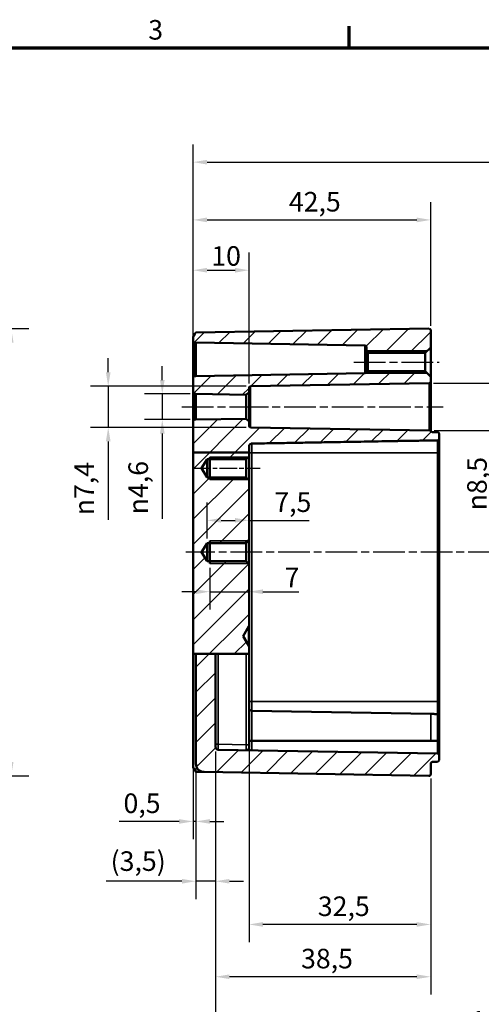
# Model space of a CAD drawing. Units: millimetres. Extents: x 0 to 420, y 0 to 297.
# Drawn here: x 221 to 304, y 116 to 292 of the extents above; entities that cross this region are included whole.
import ezdxf

# ---------------------------------------------------------------- set-up
doc = ezdxf.new("R2010")
doc.units = ezdxf.units.MM
doc.linetypes.add('CHAIN', pattern=[0.3543, 0.2362, -0.0295, 0.0591, -0.0295])
doc.layers.get('0').update_dxf_attribs({"lineweight": 25})
for name, color, linetype, lineweight in [('Bemaßung (ISO)', 7, 'Continuous', 25), ('Mittellinie (ISO)', 7, 'Continuous', 25), ('Rahmen (ISO)', 7, 'Continuous', 70), ('Schraffur (ISO)', 7, 'Continuous', 18), ('Sichtbar (ISO)', 7, 'Continuous', 50), ('Sichtbar schmal (ISO)', 7, 'Continuous', 35)]:
    doc.layers.add(name, color=color, linetype=linetype, lineweight=lineweight)
doc.styles.add('Notiztext (DIN)', font='isocpeur.ttf')
doc.dimstyles.new('Standard (DIN)', dxfattribs={"dimtxt": 3.5, "dimasz": 2.5, "dimexe": 3.175, "dimexo": 0.8, "dimgap": 0.8, "dimtad": 1, "dimrnd": 1e-08, "dimzin": 0, "dimtxsty": 'Notiztext (DIN)', "dimcen": 0.09, "dimdle": 10, "dimclrd": 256, "dimclre": 256, "dimclrt": 256, "dimadec": 0, "dimazin": 0, "dimtfac": 1, "dimtmove": 0, "dimatfit": 3, "dimfxl": 1, "dimtolj": 1, "dimtzin": 0, "dimlwd": -1, "dimlwe": -1, "dimarcsym": 0})

# ---------------------------------------------------------------- blocks, each defined once
blk = doc.blocks.new('Ränder Standardrahmen')
at = {"layer": 'Rahmen (ISO)'}
blk.add_line((280, 287), (280, 290.9), dxfattribs=at)
at = {"layer": 'Rahmen (ISO)', "flags": 128}
blk.add_lwpolyline([(10, 10), (10, 287), (410, 287), (410, 10), (10, 10)], dxfattribs=at)
at = {"layer": 'Rahmen (ISO)', "insert": (244.08, 287.4), "char_height": 3.5, "attachment_point": 7, "style": 'Notiztext (DIN)'}
blk.add_mtext('3', dxfattribs=at)
blk = doc.blocks.new('*D18')
at = {"layer": 'Bemaßung (ISO)', "transparency": 16777216}
for p, q in [((170.13, 236.82), (222.74, 236.82)), ((219.56, 234.32), (219.56, 159.33)), ((170.13, 156.83), (222.74, 156.83))]:
    blk.add_line(p, q, dxfattribs=at)
for points in [[(219.14, 234.32), (219.98, 234.32), (219.56, 236.82)], [(219.14, 159.33), (219.98, 159.33), (219.56, 156.83)]]:
    blk.add_solid(points, dxfattribs=at)
at = {"layer": 'Defpoints', "color": 0, "transparency": 16777216}
for p in [(169.33, 236.82), (169.33, 156.83), (219.56, 156.83)]:
    blk.add_point(p, dxfattribs=at)
at = {"layer": 'Bemaßung (ISO)', "transparency": 16777216, "insert": (214.56, 185.71), "char_height": 3.5, "attachment_point": 1, "rotation": 90, "style": 'Notiztext (DIN)'}
blk.add_mtext('\\A1;80{ / *78,5}', dxfattribs=at)
blk = doc.blocks.new('*D25')
at = {"layer": 'Bemaßung (ISO)', "transparency": 16777216}
for p, q in [((252.1, 228.83), (252.1, 250.43)), ((262.1, 227.01), (262.1, 250.43)), ((254.6, 247.25), (259.6, 247.25))]:
    blk.add_line(p, q, dxfattribs=at)
for points in [[(254.6, 247.67), (254.6, 246.83), (252.1, 247.25)], [(259.6, 247.67), (259.6, 246.83), (262.1, 247.25)]]:
    blk.add_solid(points, dxfattribs=at)
at = {"layer": 'Defpoints', "color": 0, "transparency": 16777216}
for p in [(262.1, 247.25), (252.1, 228.03), (262.1, 226.21)]:
    blk.add_point(p, dxfattribs=at)
at = {"layer": 'Bemaßung (ISO)', "transparency": 16777216, "insert": (255.35, 251.55), "char_height": 3.5, "attachment_point": 1, "style": 'Notiztext (DIN)'}
blk.add_mtext('\\A1;10', dxfattribs=at)
blk = doc.blocks.new('*D26')
at = {"layer": 'Bemaßung (ISO)', "transparency": 16777216}
for p, q in [((252.1, 228.83), (252.1, 259.42)), ((294.6, 237.32), (294.6, 259.42)), ((254.6, 256.25), (292.1, 256.25))]:
    blk.add_line(p, q, dxfattribs=at)
for points in [[(254.6, 256.67), (254.6, 255.83), (252.1, 256.25)], [(292.1, 256.67), (292.1, 255.83), (294.6, 256.25)]]:
    blk.add_solid(points, dxfattribs=at)
at = {"layer": 'Defpoints', "color": 0, "transparency": 16777216}
for p in [(294.6, 256.25), (294.6, 236.52), (252.1, 228.03)]:
    blk.add_point(p, dxfattribs=at)
at = {"layer": 'Bemaßung (ISO)', "transparency": 16777216, "insert": (269.23, 261.25), "char_height": 3.5, "attachment_point": 1, "style": 'Notiztext (DIN)'}
blk.add_mtext('\\A1;42,5', dxfattribs=at)
blk = doc.blocks.new('*D28')
at = {"layer": 'Bemaßung (ISO)', "transparency": 16777216}
for p, q in [((252.1, 235.42), (252.1, 269.75)), ((398.6, 224.15), (398.6, 269.75)), ((254.6, 266.58), (396.1, 266.58))]:
    blk.add_line(p, q, dxfattribs=at)
for points in [[(254.6, 266.99), (254.6, 266.16), (252.1, 266.58)], [(396.1, 266.99), (396.1, 266.16), (398.6, 266.58)]]:
    blk.add_solid(points, dxfattribs=at)
at = {"layer": 'Defpoints', "color": 0, "transparency": 16777216}
for p in [(398.6, 266.58), (252.1, 234.62), (398.6, 223.35)]:
    blk.add_point(p, dxfattribs=at)
at = {"layer": 'Bemaßung (ISO)', "transparency": 16777216, "insert": (320.53, 271.58), "char_height": 3.5, "attachment_point": 1, "style": 'Notiztext (DIN)'}
blk.add_mtext('\\A1;126,5', dxfattribs=at)
blk = doc.blocks.new('*D29')
at = {"layer": 'Bemaßung (ISO)', "transparency": 16777216}
for p, q in [((295.1, 227.07), (310.37, 227.07)), ((307.2, 224.57), (307.2, 221.08)), ((295.2, 218.58), (310.37, 218.58)), ((307.2, 218.58), (307.2, 203.52))]:
    blk.add_line(p, q, dxfattribs=at)
for points in [[(306.78, 224.57), (307.61, 224.57), (307.2, 227.07)], [(306.78, 221.08), (307.61, 221.08), (307.2, 218.58)]]:
    blk.add_solid(points, dxfattribs=at)
at = {"layer": 'Defpoints', "color": 0, "transparency": 16777216}
for p in [(294.3, 227.07), (307.2, 227.07), (294.4, 218.58)]:
    blk.add_point(p, dxfattribs=at)
at = {"layer": 'Bemaßung (ISO)', "transparency": 16777216, "insert": (301.13, 204.32), "char_height": 3.5, "attachment_point": 1, "rotation": 90, "style": 'Notiztext (DIN)'}
blk.add_mtext('\\A1;{\\fAIGDT|b0|i0;\\H3.5000;n\\fISOCPEUR|b0|i0;\\H3.5000;}8,5', dxfattribs=at)
blk = doc.blocks.new('*D30')
at = {"layer": 'Bemaßung (ISO)', "transparency": 16777216}
for p, q in [((255.1, 194.03), (255.1, 186.58)), ((262.1, 193.91), (262.1, 186.58)), ((252.6, 189.76), (250.1, 189.76)), ((255.1, 189.76), (262.1, 189.76)), ((264.6, 189.76), (271.01, 189.76))]:
    blk.add_line(p, q, dxfattribs=at)
for points in [[(252.6, 190.18), (252.6, 189.34), (255.1, 189.76)], [(264.6, 190.18), (264.6, 189.34), (262.1, 189.76)]]:
    blk.add_solid(points, dxfattribs=at)
at = {"layer": 'Defpoints', "color": 0, "transparency": 16777216}
for p in [(255.1, 194.83), (262.1, 194.71), (262.1, 189.76)]:
    blk.add_point(p, dxfattribs=at)
at = {"layer": 'Bemaßung (ISO)', "transparency": 16777216, "insert": (268.46, 194.06), "char_height": 3.5, "attachment_point": 1, "style": 'Notiztext (DIN)'}
blk.add_mtext('\\A1;7', dxfattribs=at)
blk = doc.blocks.new('*D31')
at = {"layer": 'Bemaßung (ISO)', "transparency": 16777216}
for p, q in [((254.6, 199.25), (254.6, 205.7)), ((262.1, 199.75), (262.1, 205.7)), ((257.1, 202.52), (259.6, 202.52)), ((262.1, 202.52), (272.85, 202.52))]:
    blk.add_line(p, q, dxfattribs=at)
for points in [[(257.1, 202.94), (257.1, 202.11), (254.6, 202.52)], [(259.6, 202.94), (259.6, 202.11), (262.1, 202.52)]]:
    blk.add_solid(points, dxfattribs=at)
at = {"layer": 'Defpoints', "color": 0, "transparency": 16777216}
for p in [(262.1, 202.52), (254.6, 198.45), (262.1, 198.95)]:
    blk.add_point(p, dxfattribs=at)
at = {"layer": 'Bemaßung (ISO)', "transparency": 16777216, "insert": (266.62, 207.52), "char_height": 3.5, "attachment_point": 1, "style": 'Notiztext (DIN)'}
blk.add_mtext('\\A1;7,5', dxfattribs=at)
blk = doc.blocks.new('*D32')
at = {"layer": 'Bemaßung (ISO)', "transparency": 16777216}
for p, q in [((246.59, 227.62), (246.59, 230.12)), ((251.6, 225.12), (243.42, 225.12)), ((246.59, 225.12), (246.59, 220.53)), ((251.6, 220.53), (243.42, 220.53)), ((246.59, 218.03), (246.59, 202.8))]:
    blk.add_line(p, q, dxfattribs=at)
for points in [[(246.17, 227.62), (247.01, 227.62), (246.59, 225.12)], [(246.17, 218.03), (247.01, 218.03), (246.59, 220.53)]]:
    blk.add_solid(points, dxfattribs=at)
at = {"layer": 'Defpoints', "color": 0, "transparency": 16777216}
for p in [(252.4, 225.12), (246.59, 220.53), (252.4, 220.53)]:
    blk.add_point(p, dxfattribs=at)
at = {"layer": 'Bemaßung (ISO)', "transparency": 16777216, "insert": (240.53, 203.6), "char_height": 3.5, "attachment_point": 1, "rotation": 90, "style": 'Notiztext (DIN)'}
blk.add_mtext('\\A1;{\\fAIGDT|b0|i0;\\H3.5000;\\ln\\fISOCPEUR|b0|i0;\\H3.5000;}4,6', dxfattribs=at)
blk = doc.blocks.new('*D33')
at = {"layer": 'Bemaßung (ISO)', "transparency": 16777216}
for p, q in [((236.92, 229.01), (236.92, 231.51)), ((261.59, 226.51), (233.75, 226.51)), ((236.92, 226.51), (236.92, 219.14)), ((261.59, 219.14), (233.75, 219.14)), ((236.92, 216.64), (236.92, 202.63))]:
    blk.add_line(p, q, dxfattribs=at)
for points in [[(236.5, 229.01), (237.34, 229.01), (236.92, 226.51)], [(236.5, 216.64), (237.34, 216.64), (236.92, 219.14)]]:
    blk.add_solid(points, dxfattribs=at)
at = {"layer": 'Defpoints', "color": 0, "transparency": 16777216}
for p in [(262.39, 226.51), (236.92, 219.14), (262.39, 219.14)]:
    blk.add_point(p, dxfattribs=at)
at = {"layer": 'Bemaßung (ISO)', "transparency": 16777216, "insert": (230.85, 203.43), "char_height": 3.5, "attachment_point": 1, "rotation": 90, "style": 'Notiztext (DIN)'}
blk.add_mtext('\\A1;{\\fAIGDT|b0|i0;\\H3.5000;\\ln\\fISOCPEUR|b0|i0;\\H3.5000;}7,4', dxfattribs=at)
blk = doc.blocks.new('*D34')
at = {"layer": 'Bemaßung (ISO)', "transparency": 16777216}
for p, q in [((252.1, 157.88), (252.1, 145.5)), ((252.6, 158.23), (252.6, 145.5)), ((249.6, 148.68), (238.85, 148.68)), ((252.6, 148.68), (252.1, 148.68)), ((255.1, 148.68), (257.6, 148.68))]:
    blk.add_line(p, q, dxfattribs=at)
for points in [[(249.6, 149.09), (249.6, 148.26), (252.1, 148.68)], [(255.1, 149.09), (255.1, 148.26), (252.6, 148.68)]]:
    blk.add_solid(points, dxfattribs=at)
at = {"layer": 'Defpoints', "color": 0, "transparency": 16777216}
for p in [(252.1, 158.68), (252.6, 159.03), (252.1, 148.68)]:
    blk.add_point(p, dxfattribs=at)
at = {"layer": 'Bemaßung (ISO)', "transparency": 16777216, "insert": (239.65, 153.68), "char_height": 3.5, "attachment_point": 1, "style": 'Notiztext (DIN)'}
blk.add_mtext('\\A1;0,5', dxfattribs=at)
blk = doc.blocks.new('*D35')
at = {"layer": 'Bemaßung (ISO)', "transparency": 16777216}
for p, q in [((256.1, 161.19), (256.1, 134.8)), ((252.6, 158.23), (252.6, 134.8)), ((250.1, 137.98), (236.55, 137.98)), ((256.1, 137.98), (252.6, 137.98)), ((258.6, 137.98), (261.1, 137.98))]:
    blk.add_line(p, q, dxfattribs=at)
for points in [[(250.1, 138.39), (250.1, 137.56), (252.6, 137.98)], [(258.6, 138.39), (258.6, 137.56), (256.1, 137.98)]]:
    blk.add_solid(points, dxfattribs=at)
at = {"layer": 'Defpoints', "color": 0, "transparency": 16777216}
for p in [(256.1, 161.99), (252.6, 159.03), (256.1, 137.98)]:
    blk.add_point(p, dxfattribs=at)
at = {"layer": 'Bemaßung (ISO)', "transparency": 16777216, "insert": (237.35, 143.33), "char_height": 3.5, "attachment_point": 1, "style": 'Notiztext (DIN)'}
blk.add_mtext('\\A1;(3,5)', dxfattribs=at)
blk = doc.blocks.new('*D37')
at = {"layer": 'Bemaßung (ISO)', "transparency": 16777216}
for p, q in [((262.1, 177.84), (262.1, 127.08)), ((294.6, 156.33), (294.6, 127.08)), ((292.1, 130.26), (264.6, 130.26))]:
    blk.add_line(p, q, dxfattribs=at)
for points in [[(264.6, 130.67), (264.6, 129.84), (262.1, 130.26)], [(292.1, 130.67), (292.1, 129.84), (294.6, 130.26)]]:
    blk.add_solid(points, dxfattribs=at)
at = {"layer": 'Defpoints', "color": 0, "transparency": 16777216}
for p in [(262.1, 178.64), (294.6, 157.13), (262.1, 130.26)]:
    blk.add_point(p, dxfattribs=at)
at = {"layer": 'Bemaßung (ISO)', "transparency": 16777216, "insert": (274.41, 135.26), "char_height": 3.5, "attachment_point": 1, "style": 'Notiztext (DIN)'}
blk.add_mtext('\\A1;32,5', dxfattribs=at)
blk = doc.blocks.new('*D38')
at = {"layer": 'Bemaßung (ISO)', "transparency": 16777216}
for p, q in [((256.1, 161.19), (256.1, 117.73)), ((294.6, 156.33), (294.6, 117.73)), ((292.1, 120.9), (258.6, 120.9))]:
    blk.add_line(p, q, dxfattribs=at)
for points in [[(258.6, 121.32), (258.6, 120.49), (256.1, 120.9)], [(292.1, 121.32), (292.1, 120.49), (294.6, 120.9)]]:
    blk.add_solid(points, dxfattribs=at)
at = {"layer": 'Defpoints', "color": 0, "transparency": 16777216}
for p in [(256.1, 161.99), (294.6, 157.13), (256.1, 120.9)]:
    blk.add_point(p, dxfattribs=at)
at = {"layer": 'Bemaßung (ISO)', "transparency": 16777216, "insert": (271.41, 125.9), "char_height": 3.5, "attachment_point": 1, "style": 'Notiztext (DIN)'}
blk.add_mtext('\\A1;38,5', dxfattribs=at)
blk = doc.blocks.new('*D39')
at = {"layer": 'Bemaßung (ISO)', "transparency": 16777216}
for p, q in [((395.6, 164.42), (395.6, 106.26)), ((256.1, 161.19), (256.1, 106.26)), ((258.6, 109.43), (393.1, 109.43))]:
    blk.add_line(p, q, dxfattribs=at)
for points in [[(258.6, 109.85), (258.6, 109.01), (256.1, 109.43)], [(393.1, 109.85), (393.1, 109.01), (395.6, 109.43)]]:
    blk.add_solid(points, dxfattribs=at)
at = {"layer": 'Defpoints', "color": 0, "transparency": 16777216}
for p in [(395.6, 165.22), (256.1, 161.99), (395.6, 109.43)]:
    blk.add_point(p, dxfattribs=at)
at = {"layer": 'Bemaßung (ISO)', "transparency": 16777216, "insert": (301.78, 114.78), "char_height": 3.5, "attachment_point": 1, "style": 'Notiztext (DIN)'}
blk.add_mtext('\\A1;119,5{ (max. Einbauhöhe)}', dxfattribs=at)

msp = doc.modelspace()

# ---------------------------------------------------------------- hatches: boundary and pattern name
at = {"layer": 'Schraffur (ISO)'}
h = msp.add_hatch(dxfattribs=at)
h.set_pattern_fill('ANSI31', color=256, scale=25.4, style=0)
h.set_pattern_definition([(45, (0, 0), (-2.245064, 2.245064), [])])
edge = h.paths.add_edge_path()
edge.add_line((262.1, 214.66), (252.1, 214.66))
edge.add_line((252.1, 214.66), (252.1, 220.23))
edge.add_ellipse((252.4, 220.23), major_axis=(0.005, 0.3), ratio=1, start_angle=0, end_angle=91, ccw=False)
edge.add_line((252.4, 220.53), (252.6, 220.53))
edge.add_line((252.6, 220.53), (261.6, 220.68))
edge.add_line((261.6, 220.68), (262.1, 220.19))
edge.add_line((262.1, 220.19), (262.1, 219.44))
edge.add_ellipse((262.4, 219.44), major_axis=(-0.005, -0.3), ratio=1, start_angle=271, end_angle=360)
edge.add_line((262.39, 219.14), (294.4, 218.58))
edge.add_spline(control_points=[(294.4, 218.58), (294.44, 218.58), (294.48, 218.57), (294.54, 218.54), (294.57, 218.53), (294.61, 218.49), (294.63, 218.47), (294.65, 218.45)], knot_values=[-0.029039, -0.029039, -0.029039, -0.029039, -0.017304, -0.017304, -0.008649, -0.008649, 0, 0, 0, 0], degree=3, periodic=0)
edge.add_spline(control_points=[(294.65, 218.45), (294.66, 218.43), (294.67, 218.41), (294.71, 218.37), (294.75, 218.35), (294.81, 218.32), (294.86, 218.31), (294.89, 218.31)], knot_values=[0.089463, 0.089463, 0.089463, 0.089463, 0.095017, 0.095017, 0.10613, 0.10613, 0.11671, 0.11671, 0.11671, 0.11671], degree=3, periodic=0)
edge.add_line((294.89, 218.31), (295.8, 218.3))
edge.add_spline(control_points=[(295.8, 218.3), (295.84, 218.3), (295.88, 218.29), (295.95, 218.26), (295.98, 218.24), (296.04, 218.18), (296.06, 218.15), (296.09, 218.08), (296.1, 218.03), (296.1, 218)], knot_values=[0.13347, 0.13347, 0.13347, 0.13347, 0.144049, 0.144049, 0.155161, 0.155161, 0.16629, 0.16629, 0.177435, 0.177435, 0.177435, 0.177435], degree=3, periodic=0)
edge.add_line((296.1, 218), (296.1, 217.14))
edge.add_spline(control_points=[(296.1, 217.14), (296.1, 217.1), (296.09, 217.05), (296.06, 216.99), (296.04, 216.95), (295.98, 216.9), (295.95, 216.87), (295.88, 216.84), (295.84, 216.83), (295.8, 216.83)], knot_values=[0.089591, 0.089591, 0.089591, 0.089591, 0.100771, 0.100771, 0.111929, 0.111929, 0.12305, 0.12305, 0.133618, 0.133618, 0.133618, 0.133618], degree=3, periodic=0)
edge.add_line((295.8, 216.83), (262.59, 216.25))
edge.add_spline(control_points=[(262.59, 216.25), (262.53, 216.25), (262.46, 216.23), (262.35, 216.19), (262.29, 216.15), (262.2, 216.06), (262.16, 216), (262.11, 215.88), (262.1, 215.8), (262.1, 215.74)], knot_values=[0.225501, 0.225501, 0.225501, 0.225501, 0.243065, 0.243065, 0.261598, 0.261598, 0.280311, 0.280311, 0.299303, 0.299303, 0.299303, 0.299303], degree=3, periodic=0)
edge.add_line((262.1, 215.74), (262.1, 214.66))
edge = h.paths.add_edge_path()
edge.add_line((256.1, 178.64), (252.6, 178.64))
edge.add_line((252.6, 178.64), (252.6, 159.03))
edge.add_ellipse((254.1, 159.03), major_axis=(-1.5, 0), ratio=1, start_angle=0, end_angle=89)
edge.add_line((254.07, 157.53), (294.29, 156.83))
edge.add_ellipse((294.3, 157.13), major_axis=(-0.005, -0.3), ratio=1, start_angle=0, end_angle=91)
edge.add_line((294.6, 157.13), (294.6, 159.03))
edge.add_ellipse((294.9, 159.03), major_axis=(-0.3, 0), ratio=1, start_angle=271, end_angle=360, ccw=False)
edge.add_line((294.89, 159.33), (295.8, 159.35))
edge.add_ellipse((295.8, 159.65), major_axis=(0.005, -0.3), ratio=1, start_angle=0, end_angle=89)
edge.add_line((296.1, 159.65), (296.1, 160.51))
edge.add_ellipse((295.8, 160.51), major_axis=(0.3, 0), ratio=1, start_angle=0, end_angle=89)
edge.add_line((295.8, 160.81), (256.59, 161.49))
edge.add_ellipse((256.6, 161.99), major_axis=(-0.009, -0.5), ratio=1, start_angle=271, end_angle=360, ccw=False)
edge.add_line((256.1, 161.99), (256.1, 178.64))
edge = h.paths.add_edge_path()
edge.add_line((294.6, 227.37), (294.6, 228.21))
edge.add_line((294.6, 228.21), (293.6, 229.21))
edge.add_line((293.6, 229.21), (283.34, 229.21))
edge.add_spline(control_points=[(283.34, 229.21), (283.31, 229.21), (283.27, 229.2), (283.2, 229.17), (283.17, 229.15), (283.11, 229.1), (283.09, 229.07), (283.07, 229.03)], knot_values=[-0.034434, -0.034434, -0.034434, -0.034434, -0.023439, -0.023439, -0.011719, -0.011719, 0, 0, 0, 0], degree=3, periodic=0)
edge.add_ellipse((282.8, 229.15), major_axis=(0.273, -0.124), ratio=1, start_angle=295.4342, end_angle=360, ccw=False)
edge.add_line((282.8, 228.85), (252.6, 228.33))
edge.add_line((252.6, 228.33), (252.4, 228.33))
edge.add_ellipse((252.4, 228.03), major_axis=(0.005, 0.3), ratio=1, start_angle=0, end_angle=91)
edge.add_line((252.1, 228.03), (252.1, 225.42))
edge.add_ellipse((252.4, 225.42), major_axis=(-0.3, 0), ratio=1, start_angle=0, end_angle=91)
edge.add_line((252.4, 225.12), (252.6, 225.13))
edge.add_line((252.6, 225.13), (261.6, 224.97))
edge.add_line((261.6, 224.97), (262.1, 225.46))
edge.add_line((262.1, 225.46), (262.1, 226.21))
edge.add_ellipse((262.4, 226.21), major_axis=(-0.3, 0), ratio=1, start_angle=271, end_angle=360, ccw=False)
edge.add_line((262.39, 226.51), (294.3, 227.07))
edge.add_ellipse((294.3, 227.37), major_axis=(0.005, -0.3), ratio=1, start_angle=0, end_angle=89)
edge = h.paths.add_edge_path()
edge.add_line((294.6, 233.45), (294.6, 236.52))
edge.add_ellipse((294.3, 236.52), major_axis=(0.3, 0), ratio=1, start_angle=0, end_angle=91)
edge.add_line((294.29, 236.82), (252.6, 236.09))
edge.add_ellipse((253.6, 234.98), major_axis=(-1.5, 0), ratio=1, start_angle=311.8103, end_angle=360)
edge.add_line((252.1, 234.98), (252.1, 234.62))
edge.add_ellipse((252.4, 234.62), major_axis=(-0.3, 0), ratio=1, start_angle=0, end_angle=91)
edge.add_line((252.4, 234.32), (252.6, 234.33))
edge.add_line((252.6, 234.33), (282.8, 233.8))
edge.add_ellipse((282.8, 233.5), major_axis=(0.005, 0.3), ratio=1, start_angle=271, end_angle=360, ccw=False)
edge.add_line((283.1, 233.5), (283.1, 232.75))
edge.add_ellipse((283.4, 232.75), major_axis=(-0.3, 0), ratio=1, start_angle=0, end_angle=90)
edge.add_line((283.4, 232.45), (293.6, 232.45))
edge.add_line((293.6, 232.45), (294.6, 233.45))
h.paths.add_polyline_path([(256.1, 178.64), (256.59, 178.64), (261.61, 178.64), (262.1, 178.64), (262.1, 180.08), (262.09, 180.08), (261.04, 181.83), (262.09, 183.58), (262.1, 183.58), (262.1, 194.71), (261.6, 195.21), (254.6, 195.21), (253.62, 196.83), (254.6, 198.45), (261.6, 198.45), (262.1, 198.95), (262.1, 209.71), (261.6, 210.21), (254.6, 210.21), (253.62, 211.83), (254.6, 213.45), (261.6, 213.45), (262.1, 213.95), (262.1, 214.66), (252.1, 214.66), (252.1, 178.64), (252.6, 178.64)])

# ---------------------------------------------------------------- linework, layer by layer
at = {"layer": 'Mittellinie (ISO)', "linetype": 'CHAIN', "ltscale": 23.990969}
for p, q in [((280.87, 230.83), (296.1, 230.83)), ((250.1, 222.83), (264.1, 222.83)), ((259.89, 222.83), (296.85, 222.83)), ((400.47, 196.83), (250.83, 196.83))]:
    msp.add_line(p, q, dxfattribs=at)
at = {"layer": 'Mittellinie (ISO)', "linetype": 'CHAIN', "ltscale": 13.334389}
msp.add_line((252.1, 211.83), (264.1, 211.83), dxfattribs=at)
at = {"layer": 'Sichtbar (ISO)'}
for p, q in [((294.29, 236.82), (252.6, 236.09)), ((294.6, 233.45), (294.6, 236.52)), ((252.1, 234.98), (252.1, 234.62)), ((252.1, 234.62), (252.1, 228.03)), ((252.4, 234.32), (252.6, 234.33)), ((252.6, 234.33), (282.8, 233.8)), ((252.6, 228.33), (252.6, 234.33)), ((283.1, 233.5), (283.1, 232.75)), ((283.1, 232.75), (283.1, 229.15)), ((283.4, 232.45), (293.6, 232.45)), ((293.6, 232.45), (294.6, 233.45)), ((293.6, 232.45), (293.6, 229.21)), ((294.6, 228.21), (294.6, 233.45)), ((293.6, 229.21), (283.34, 229.21)), ((294.6, 228.21), (293.6, 229.21)), ((252.1, 228.03), (252.1, 225.42)), ((252.6, 228.33), (252.4, 228.33)), ((282.8, 228.85), (252.6, 228.33)), ((294.6, 227.37), (294.6, 228.21)), ((294.6, 218.5), (294.6, 227.37)), ((252.1, 225.42), (252.1, 220.23)), ((261.6, 224.97), (262.1, 225.46)), ((262.1, 225.46), (262.1, 226.21)), ((262.1, 220.19), (262.1, 225.46)), ((262.39, 226.51), (294.3, 227.07)), ((252.4, 225.12), (252.6, 225.13)), ((252.6, 225.13), (261.6, 224.97)), ((252.6, 220.53), (252.6, 225.13)), ((261.6, 224.97), (261.6, 220.68)), ((252.1, 220.23), (252.1, 214.66)), ((252.6, 220.53), (252.4, 220.53)), ((261.6, 220.68), (252.6, 220.53)), ((262.1, 220.19), (261.6, 220.68)), ((262.1, 219.44), (262.1, 220.19)), ((294.4, 218.58), (262.39, 219.14)), ((295.8, 218.3), (294.89, 218.31)), ((296.1, 217.14), (296.1, 218)), ((296.1, 214.58), (296.1, 217.14)), ((262.1, 214.66), (262.1, 215.74)), ((262.1, 214.66), (252.1, 214.66)), ((252.1, 214.66), (252.1, 178.64)), ((253.62, 211.83), (254.6, 213.45)), ((254.6, 213.45), (261.6, 213.45)), ((254.6, 210.21), (254.6, 213.45)), ((255.1, 209.83), (255.1, 213.83)), ((261.6, 213.45), (262.1, 213.95)), ((261.6, 213.45), (261.6, 210.21)), ((262.1, 213.95), (262.1, 214.66)), ((262.1, 209.71), (262.1, 213.95)), ((296.1, 170.15), (296.1, 214.58)), ((254.6, 210.21), (253.62, 211.83)), ((261.6, 210.21), (254.6, 210.21)), ((262.1, 209.71), (261.6, 210.21)), ((262.1, 198.95), (262.1, 209.71)), ((253.62, 196.83), (254.6, 198.45)), ((254.6, 198.45), (261.6, 198.45)), ((254.6, 195.21), (254.6, 198.45)), ((255.1, 194.83), (255.1, 198.83)), ((261.6, 198.45), (262.1, 198.95)), ((261.6, 198.45), (261.6, 195.21)), ((262.1, 194.71), (262.1, 198.95)), ((254.6, 195.21), (253.62, 196.83)), ((261.6, 195.21), (254.6, 195.21)), ((262.1, 194.71), (261.6, 195.21)), ((262.1, 183.58), (262.1, 194.71)), ((261.04, 181.83), (262.09, 183.58)), ((262.09, 183.58), (262.1, 183.58)), ((262.09, 180.08), (262.09, 183.58)), ((262.1, 183.58), (262.1, 180.08)), ((262.09, 180.08), (261.04, 181.83)), ((262.1, 180.08), (262.09, 180.08)), ((262.1, 178.64), (262.1, 180.08)), ((252.1, 178.64), (252.6, 178.64)), ((252.1, 178.64), (252.1, 158.68)), ((256.1, 178.64), (252.6, 178.64)), ((252.6, 178.64), (252.6, 159.03)), ((256.1, 178.64), (256.59, 178.64)), ((256.1, 161.99), (256.1, 178.64)), ((256.59, 178.64), (261.61, 178.64)), ((262.1, 178.64), (261.61, 178.64)), ((262.1, 162.4), (262.1, 178.64)), ((296.1, 167.58), (296.1, 170.15)), ((262.59, 168.46), (262.59, 168.46)), ((294.6, 167.9), (262.59, 168.46)), ((262.1, 161.89), (262.1, 162.4)), ((262.59, 163.08), (262.59, 163.08)), ((294.6, 163.08), (262.59, 163.08)), ((296.1, 160.51), (296.1, 163.05)), ((295.8, 160.81), (256.59, 161.49)), ((296.1, 159.65), (296.1, 160.51)), ((294.6, 157.13), (294.6, 159.03)), ((294.89, 159.33), (295.8, 159.35)), ((252.6, 157.56), (254.07, 157.53)), ((254.07, 157.53), (294.29, 156.83))]:
    msp.add_line(p, q, dxfattribs=at)
for centre, radius, start, end in [((253.6, 234.98), 1.5, 131.8103, 180), ((294.3, 236.52), 0.3, 0, 91), ((252.4, 234.62), 0.3, 180, 271), ((282.8, 233.5), 0.3, 0, 89), ((283.4, 232.75), 0.3, 180, 270), ((282.8, 229.15), 0.3, 271, 335.5658), ((252.4, 228.03), 0.3, 89, 180), ((294.3, 227.37), 0.3, 271, 0), ((252.4, 225.42), 0.3, 180, 271), ((262.4, 226.21), 0.3, 91, 180), ((252.4, 220.23), 0.3, 89, 180), ((262.4, 219.44), 0.3, 180, 269), ((256.6, 161.99), 0.5, 180, 269), ((295.8, 160.51), 0.3, 0, 89), ((253.6, 158.68), 1.5, 180, 228.1897), ((254.1, 159.03), 1.5, 180, 269), ((294.9, 159.03), 0.3, 91, 180), ((295.8, 159.65), 0.3, 271, 0), ((294.3, 157.13), 0.3, 269, 0)]:
    msp.add_arc(centre, radius, start, end, dxfattribs=at)
for points, knots in [([(283.34, 229.21), (283.31, 229.21), (283.27, 229.2), (283.2, 229.17), (283.17, 229.15), (283.11, 229.1), (283.09, 229.07), (283.07, 229.03)], [-0.03443417, -0.03443417, -0.03443417, -0.03443417, -0.02343867, -0.02343867, -0.01171933, -0.01171933, 0, 0, 0, 0]), ([(283.1, 229.15), (283.1, 229.11), (283.09, 229.08), (283.08, 229.04), (283.07, 229.03), (283.07, 229.03)], [-3.141593, -3.141593, -3.141593, -3.141593, -1.561055, -1.561055, 0.001478, 0.001478, 0.001478, 0.001478]), ([(294.65, 218.45), (294.63, 218.47), (294.61, 218.49), (294.57, 218.53), (294.54, 218.54), (294.48, 218.57), (294.44, 218.58), (294.4, 218.58)], [-0.02903891, -0.02903891, -0.02903891, -0.02903891, -0.02038952, -0.02038952, -0.01173482, -0.01173482, 0, 0, 0, 0]), ([(294.89, 218.31), (294.86, 218.31), (294.81, 218.32), (294.75, 218.35), (294.71, 218.37), (294.67, 218.41), (294.66, 218.43), (294.65, 218.45)], [0.08946265, 0.08946265, 0.08946265, 0.08946265, 0.10004289, 0.10004289, 0.11115517, 0.11115517, 0.11670976, 0.11670976, 0.11670976, 0.11670976]), ([(296.1, 218), (296.1, 218.03), (296.09, 218.08), (296.06, 218.15), (296.04, 218.18), (295.98, 218.24), (295.95, 218.26), (295.88, 218.29), (295.84, 218.3), (295.8, 218.3)], [0.13347001, 0.13347001, 0.13347001, 0.13347001, 0.14461514, 0.14461514, 0.15574368, 0.15574368, 0.16685528, 0.16685528, 0.17743467, 0.17743467, 0.17743467, 0.17743467]), ([(295.8, 216.83), (295.84, 216.83), (295.88, 216.84), (295.95, 216.87), (295.98, 216.9), (296.04, 216.95), (296.06, 216.99), (296.09, 217.05), (296.1, 217.1), (296.1, 217.14)], [0.08959107, 0.08959107, 0.08959107, 0.08959107, 0.10015878, 0.10015878, 0.11128031, 0.11128031, 0.12243806, 0.12243806, 0.13361818, 0.13361818, 0.13361818, 0.13361818]), ([(262.1, 215.74), (262.1, 215.8), (262.11, 215.88), (262.16, 216), (262.2, 216.06), (262.29, 216.15), (262.35, 216.19), (262.46, 216.23), (262.53, 216.25), (262.59, 216.25)], [0.22550147, 0.22550147, 0.22550147, 0.22550147, 0.24449375, 0.24449375, 0.26320633, 0.26320633, 0.2817399, 0.2817399, 0.29930331, 0.29930331, 0.29930331, 0.29930331]), ([(262.1, 168.96), (262.1, 168.96), (262.1, 168.96), (262.1, 168.89), (262.11, 168.83), (262.16, 168.71), (262.19, 168.66), (262.29, 168.56), (262.34, 168.53), (262.46, 168.48), (262.52, 168.46), (262.59, 168.46)], [-0.07793801, -0.07793801, -0.07793801, -0.07793801, -0.07758651, -0.07758651, -0.05858759, -0.05858759, -0.03904618, -0.03904618, -0.01951937, -0.01951937, 0, 0, 0, 0]), ([(294.6, 167.9), (294.85, 167.9), (295.1, 167.89), (295.5, 167.89), (295.65, 167.88), (295.8, 167.88)], [-0.1500227, -0.1500227, -0.1500227, -0.1500227, -0.0750114, -0.0750114, -0.0294809, -0.0294809, -0.0294809, -0.0294809]), ([(295.8, 167.88), (295.84, 167.88), (295.88, 167.87), (295.95, 167.84), (295.98, 167.82), (296.04, 167.76), (296.06, 167.73), (296.09, 167.66), (296.1, 167.62), (296.1, 167.58), (296.1, 167.58), (296.1, 167.58)], [-0.04660605, -0.04660605, -0.04660605, -0.04660605, -0.03492142, -0.03492142, -0.02321464, -0.02321464, -0.01146736, -0.01146736, 0, 0, 0.00021697, 0.00021697, 0.00021697, 0.00021697]), ([(296.1, 163.05), (296.1, 163.63), (296.1, 164.19), (296.1, 165.2), (296.1, 165.65), (296.1, 166.04), (296.1, 166.29), (296.1, 166.51), (296.1, 167.03), (296.1, 167.28), (296.1, 167.5), (296.1, 167.54), (296.1, 167.58)], [0.0022647, 0.0022647, 0.0022647, 0.0022647, 0.1773026, 0.1773026, 0.3401253, 0.3401253, 0.3401253, 0.4452747, 0.4452747, 0.6135139, 0.6135139, 0.6777451, 0.6777451, 0.6777451, 0.6777451]), ([(262.1, 163.09), (262.1, 163.09), (262.1, 163.09), (262.1, 163.09), (262.11, 163.09), (262.16, 163.08), (262.19, 163.08), (262.29, 163.08), (262.34, 163.08), (262.46, 163.08), (262.52, 163.08), (262.59, 163.08)], [-0.00036073, -0.00036073, -0.00036073, -0.00036073, 0, 0, 0.01897651, 0.01897651, 0.0385153, 0.0385153, 0.05804444, 0.05804444, 0.07756864, 0.07756864, 0.07756864, 0.07756864]), ([(294.6, 163.08), (294.85, 163.08), (295.1, 163.08), (295.5, 163.08), (295.65, 163.08), (295.8, 163.07)], [0, 0, 0, 0, 0.0750113, 0.0750113, 0.1205418, 0.1205418, 0.1205418, 0.1205418]), ([(295.8, 163.07), (295.84, 163.07), (295.88, 163.07), (295.95, 163.07), (295.98, 163.07), (296.04, 163.07), (296.06, 163.06), (296.09, 163.06), (296.1, 163.05), (296.1, 163.05), (296.1, 163.05), (296.1, 163.05)], [0, 0, 0, 0, 0.01168972, 0.01168972, 0.02339756, 0.02339756, 0.03513851, 0.03513851, 0.04658684, 0.04658684, 0.04680367, 0.04680367, 0.04680367, 0.04680367])]:
    msp.add_open_spline(points, degree=3, knots=knots, dxfattribs=at)
msp.add_rational_spline([(262.59, 216.25), (276.73, 216.5), (295.8, 216.83)], [1, 1.01106221665, 1], degree=2, dxfattribs=at)
at = {"layer": 'Sichtbar schmal (ISO)'}
for p, q in [((252.4, 228.33), (252.4, 234.32)), ((282.8, 233.8), (282.8, 228.85)), ((293.98, 232.83), (283.1, 232.83)), ((283.4, 229.41), (283.4, 232.45)), ((281.24, 228.83), (293.98, 228.83)), ((262.39, 219.14), (262.39, 226.51)), ((294.3, 227.07), (294.3, 218.7)), ((252.4, 220.53), (252.4, 225.12)), ((295.8, 216.83), (295.8, 214.58)), ((262.59, 214.58), (262.59, 216.25)), ((261.98, 213.83), (255.1, 213.83)), ((262.59, 214.58), (262.1, 214.58)), ((262.59, 170.15), (262.59, 214.58)), ((295.8, 214.58), (262.59, 214.58)), ((296.1, 214.58), (295.8, 214.58)), ((295.8, 214.58), (295.8, 170.15)), ((255.1, 209.83), (261.98, 209.83)), ((261.98, 198.83), (255.1, 198.83)), ((255.1, 194.83), (261.98, 194.83)), ((256.59, 162.49), (256.59, 178.64)), ((261.61, 178.64), (261.61, 162.4)), ((262.1, 170.15), (262.59, 170.15)), ((262.59, 168.46), (262.59, 170.15)), ((295.8, 170.15), (262.59, 170.15)), ((296.1, 170.15), (295.8, 170.15)), ((295.8, 170.15), (295.8, 167.88)), ((256.59, 162.49), (256.1, 162.49)), ((261.61, 162.4), (256.59, 162.49)), ((261.61, 162.4), (262.1, 162.4)), ((262.59, 161.39), (262.59, 163.08)), ((295.8, 163.07), (295.8, 160.81))]:
    msp.add_line(p, q, dxfattribs=at)
for centre, major_axis, ratio, start_param, end_param in [((283.4, 229.15), (-0.3, 0), 0.870802, 4.712389, 6.283185), ((294.3, 218.41), (0.3, 0), 0.972759, 0.42336, 1.553343), ((294.38, 218.29), (0.136, 0.267), 0.992615, 0.100765, 0.457675), ((256.6, 162.49), (0.01, 1), 0.008724, 1.571025, 3.141517), ((261.6, 162.4), (0.01, -1), 0.008719, 6.282957, 7.853449), ((262.6, 161.89), (-0.5, 0), 0.999126, 0, 1.553343), ((262.6, 161.89), (-0.009, -0.5), 0.999063, 4.746292, 6.283185)]:
    msp.add_ellipse(centre, major_axis=major_axis, ratio=ratio, start_param=start_param, end_param=end_param, dxfattribs=at)
for points, knots in [([(283.34, 229.21), (283.34, 229.21), (283.35, 229.22), (283.38, 229.29), (283.4, 229.35), (283.4, 229.41)], [-0.001478, -0.001478, -0.001478, -0.001478, 1.561055, 1.561055, 3.141593, 3.141593, 3.141593, 3.141593]), ([(294.3, 218.7), (294.3, 218.67), (294.32, 218.64), (294.35, 218.6), (294.37, 218.59), (294.38, 218.59)], [0, 0, 0, 0, 0.04425645, 0.04425645, 0.08235997, 0.08235997, 0.08235997, 0.08235997]), ([(294.38, 218.59), (294.39, 218.58), (294.39, 218.58), (294.4, 218.58), (294.4, 218.58), (294.4, 218.58), (294.4, 218.58), (294.4, 218.58), (294.4, 218.58)], [0, 0, 0, 0, 0.00956189, 0.00956189, 0.01912378, 0.01912378, 0.01912378, 0.02444218, 0.02444218, 0.02444218, 0.02444218]), ([(262.59, 163.08), (262.59, 163.87), (262.59, 164.65), (262.59, 165.88), (262.59, 166.35), (262.59, 166.76), (262.59, 167.03), (262.59, 167.27), (262.59, 167.82), (262.59, 168.07), (262.59, 168.36), (262.59, 168.43), (262.59, 168.46)], [0, 0, 0, 0, 0.2585389, 0.2585389, 0.4459728, 0.4459728, 0.4459728, 0.566741, 0.566741, 0.7599702, 0.7599702, 0.8919456, 0.8919456, 0.8919456, 0.8919456]), ([(294.6, 163.08), (294.6, 163.82), (294.6, 164.53), (294.6, 165.82), (294.6, 166.38), (294.6, 167.1), (294.6, 167.33), (294.6, 167.7), (294.6, 167.83), (294.6, 167.9)], [0, 0, 0, 0, 0.2246469, 0.2246469, 0.4492318, 0.4492318, 0.5874831, 0.5874831, 0.72572, 0.72572, 0.72572, 0.72572]), ([(295.8, 167.88), (295.8, 167.84), (295.8, 167.79), (295.8, 167.56), (295.8, 167.3), (295.8, 166.75), (295.8, 166.51), (295.8, 166.25), (295.8, 165.84), (295.8, 165.36), (295.8, 164.29), (295.8, 163.69), (295.8, 163.07)], [-0.6800876, -0.6800876, -0.6800876, -0.6800876, -0.6135139, -0.6135139, -0.4452747, -0.4452747, -0.3401253, -0.3401253, -0.3401253, -0.1773026, -0.1773026, -0.0001472, -0.0001472, -0.0001472, -0.0001472]), ([(262.1, 161.88), (262.09, 161.85), (262.08, 161.83), (262.03, 161.76), (261.99, 161.71), (261.94, 161.65), (261.9, 161.6), (261.84, 161.54), (261.73, 161.44), (261.67, 161.4), (261.61, 161.4)], [0.0049356, 0.0049356, 0.0049356, 0.0049356, 0.0437422, 0.0437422, 0.0892105, 0.0892105, 0.0892105, 0.1338158, 0.1338158, 0.178421, 0.178421, 0.178421, 0.178421]), ([(262.1, 161.89), (262.1, 161.88), (262.1, 161.88), (262.1, 161.88), (262.1, 161.88), (262.1, 161.88)], [0, 0, 0, 0, 0.00249088, 0.00249088, 0.004981761, 0.004981761, 0.004981761, 0.004981761]), ([(262.59, 161.39), (262.59, 161.39), (262.59, 161.39), (262.59, 161.39), (262.59, 161.39), (262.59, 161.39)], [-0.004981761, -0.004981761, -0.004981761, -0.004981761, -0.00249088, -0.00249088, 0, 0, 0, 0])]:
    msp.add_open_spline(points, degree=3, knots=knots, dxfattribs=at)

# ---------------------------------------------------------------- block references
msp.add_blockref('Ränder Standardrahmen', (0, 0))

# ---------------------------------------------------------------- dimensions: what is measured, and where the dimension line sits
at = {"layer": 'Bemaßung (ISO)'}
for base, p1, p2, override, picture, middle in [((398.6, 266.58), (252.1, 234.62), (398.6, 223.35), {"dimdec": 1, "dimlfac": 0.863481, "dimtp": 0, "dimtm": 0, "dimtdec": 2, "dimtofl": 0, "dimatfit": 1}, '*D28', (325.35, 266.58)), ((262.1, 189.76), (255.1, 194.83), (262.1, 194.71), {"dimdec": 0, "dimtp": 0, "dimtm": 0, "dimtdec": 2, "dimtofl": 1, "dimatfit": 1}, '*D30', (269.33, 189.76)), ((262.1, 130.26), (294.6, 157.13), (262.1, 178.64), {"dimdec": 1, "dimtp": 0, "dimtm": 0, "dimtdec": 2, "dimtofl": 0, "dimatfit": 1}, '*D37', (278.35, 130.26)), ((256.1, 120.9), (294.6, 157.13), (256.1, 161.99), {"dimdec": 1, "dimtp": 0, "dimtm": 0, "dimtdec": 2, "dimtofl": 0, "dimatfit": 1}, '*D38', (275.35, 120.9))]:
    dim = msp.add_linear_dim(base=base, p1=p1, p2=p2, dimstyle='Standard (DIN)', override=override, dxfattribs=at)
    dim.commit()
    dim.dimension.update_dxf_attribs({"geometry": picture, "text_midpoint": middle, "dimtype": 160})
for base, p1, p2, override, picture, middle in [((294.6, 256.25), (252.1, 228.03), (294.6, 236.52), {"dimdec": 1, "dimtp": 0, "dimtm": 0, "dimtdec": 2, "dimtofl": 0, "dimatfit": 1}, '*D26', (273.35, 256.25)), ((262.1, 247.25), (252.1, 228.03), (262.1, 226.21), {"dimdec": 0, "dimtp": 0, "dimtm": 0, "dimtdec": 2, "dimtofl": 0, "dimatfit": 1}, '*D25', (257.1, 247.25)), ((262.1, 202.52), (254.6, 198.45), (262.1, 198.95), {"dimdec": 1, "dimtp": 0, "dimtm": 0, "dimtdec": 2, "dimtofl": 0, "dimatfit": 2}, '*D31', (269.33, 202.52)), ((252.1, 148.68), (252.6, 159.03), (252.1, 158.68), {"dimdec": 1, "dimtp": 0, "dimtm": 0, "dimtdec": 2, "dimtofl": 1, "dimatfit": 1}, '*D34', (242.36, 148.68))]:
    dim = msp.add_linear_dim(base=base, p1=p1, p2=p2, angle=180, dimstyle='Standard (DIN)', override=override, dxfattribs=at)
    dim.commit()
    dim.dimension.update_dxf_attribs({"geometry": picture, "text_midpoint": middle, "dimtype": 160})
for base, p1, p2, angle, text, override, picture, middle in [((219.56, 156.83), (169.33, 236.82), (169.33, 156.83), 270, '<>{ / *78,5}', {"dimdec": 0, "dimtp": 0, "dimtm": 0, "dimtdec": 2, "dimtofl": 0, "dimatfit": 1}, '*D18', (219.56, 196.83)), ((236.92, 219.14), (262.39, 226.51), (262.39, 219.14), 90, '{\\fAIGDT|b0|i0;\\H3.5000;\\ln\\fISOCPEUR|b0|i0;\\H3.5000;}<>', {"dimdec": 1, "dimtp": 0, "dimtm": 0, "dimtdec": 2, "dimtofl": 1, "dimatfit": 1}, '*D33', (236.92, 208.39)), ((246.59, 220.53), (252.4, 225.12), (252.4, 220.53), 90, '{\\fAIGDT|b0|i0;\\H3.5000;\\ln\\fISOCPEUR|b0|i0;\\H3.5000;}<>', {"dimdec": 1, "dimtp": 0, "dimtm": 0, "dimtdec": 2, "dimtofl": 1, "dimatfit": 1}, '*D32', (246.59, 208.55)), ((307.2, 227.07), (294.4, 218.58), (294.3, 227.07), 90, '{\\fAIGDT|b0|i0;\\H3.5000;n\\fISOCPEUR|b0|i0;\\H3.5000;}<>', {"dimdec": 1, "dimtp": 0, "dimtm": 0, "dimtdec": 2, "dimtofl": 0, "dimatfit": 2}, '*D29', (307.2, 209.1)), ((256.1, 137.98), (252.6, 159.03), (256.1, 161.99), 180, '(<>)', {"dimgap": 0.8, "dimdec": 1, "dimtol": 0, "dimlim": 0, "dimtp": 0, "dimtm": 0, "dimtdec": 2, "dimtofl": 1, "dimatfit": 1}, '*D35', (241.46, 137.98))]:
    dim = msp.add_linear_dim(base=base, p1=p1, p2=p2, angle=angle, text=text, dimstyle='Standard (DIN)', override=override, dxfattribs=at)
    dim.commit()
    dim.dimension.update_dxf_attribs({"geometry": picture, "text_midpoint": middle, "dimtype": 160})
dim = msp.add_linear_dim(base=(395.6, 109.43), p1=(256.1, 161.99), p2=(395.6, 165.22), text='<>{ (max. Einbauhöhe)}', dimstyle='Standard (DIN)', override={"dimdec": 1, "dimlfac": 0.856631, "dimtp": 0, "dimtm": 0, "dimtdec": 2, "dimtofl": 0, "dimatfit": 1}, dxfattribs=at)
dim.commit()
dim.dimension.update_dxf_attribs({"geometry": '*D39', "text_midpoint": (325.85, 109.43), "dimtype": 160})

doc.saveas('drawing.dxf')
